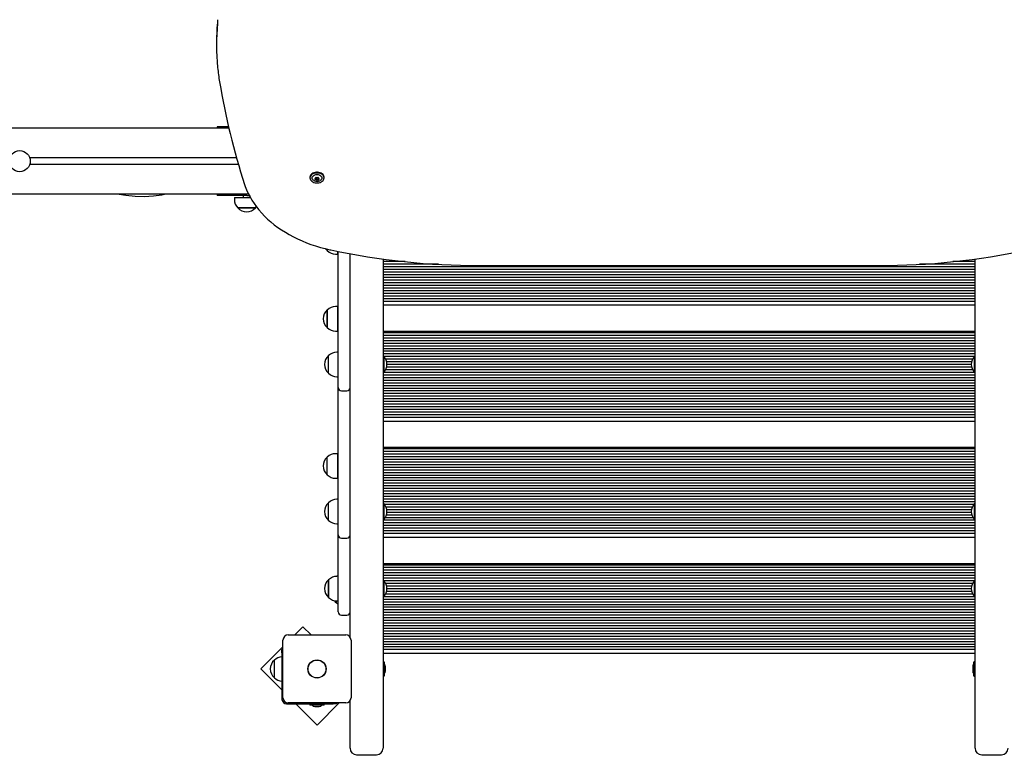
# Model space of a CAD drawing. Units: millimetres. Extents: x 6.3 to 25.2, y 5.9 to 20.7.
# Drawn here: x 12.9 to 14.4, y 11 to 12.1 of the extents above; entities that cross this region are included whole.
import ezdxf

# ---------------------------------------------------------------- set-up
doc = ezdxf.new("R2010")
doc.units = ezdxf.units.MM
doc.header["$LTSCALE"] = 140
doc.header["$PDSIZE"] = -1
doc.linetypes.add('SLD-Сплошная', pattern=[0])
doc.styles.get("Standard").update_dxf_attribs({"font": 'isocpeui.ttf'})
doc.dimstyles.new('ISO-25', dxfattribs={"dimtxt": 2.5, "dimasz": 2.5, "dimexe": 1.25, "dimexo": 0.625, "dimtad": 1, "dimtxsty": 'Standard', "dimcen": 2.5, "dimadec": 0, "dimazin": 0, "dimtfac": 1, "dimtmove": 0, "dimatfit": 3, "dimfxl": 1, "dimarcsym": 0})

# ---------------------------------------------------------------- blocks, each defined once
blk = doc.blocks.new('_D_12')
at = {"color": 0, "lineweight": -2, "transparency": 16777216}
for p, q in [((8.8887, 12.0871), (8.8887, 5.8943)), ((22.4484, 11.7309), (22.4484, 5.8943)), ((9.2071, 6.0343), (22.1301, 6.0343))]:
    blk.add_line(p, q, dxfattribs=at)
at = {"color": 0, "transparency": 16777216}
for points in [[(9.2071, 6.0873), (9.2071, 5.9812), (8.8887, 6.0343)], [(22.1301, 6.0873), (22.1301, 5.9812), (22.4484, 6.0343)]]:
    blk.add_solid(points, dxfattribs=at)
at = {"layer": 'Defpoints', "color": 0, "transparency": 16777216}
for p in [(8.8887, 12.0871), (22.4484, 11.7309), (22.4484, 6.0343)]:
    blk.add_point(p, dxfattribs=at)
at = {"color": 0, "transparency": 16777216, "insert": (15.6686, 6.5543), "char_height": 0.35, "attachment_point": 2}
blk.add_mtext('13,56м', dxfattribs=at)
blk = doc.blocks.new('_D_27')
at = {"color": 0, "lineweight": -2, "transparency": 16777216}
for p, q in [((13.6564, 19.3627), (6.6868, 19.3627)), ((6.8268, 19.0443), (6.8268, 8.0859)), ((16.5794, 7.7676), (6.6868, 7.7676))]:
    blk.add_line(p, q, dxfattribs=at)
at = {"color": 0, "transparency": 16777216}
for points in [[(6.7738, 19.0443), (6.8799, 19.0443), (6.8268, 19.3627)], [(6.7738, 8.0859), (6.8799, 8.0859), (6.8268, 7.7676)]]:
    blk.add_solid(points, dxfattribs=at)
at = {"layer": 'Defpoints', "color": 0, "transparency": 16777216}
for p in [(13.6564, 19.3627), (6.8268, 7.7676), (16.5794, 7.7676)]:
    blk.add_point(p, dxfattribs=at)
at = {"color": 0, "transparency": 16777216, "insert": (6.3068, 13.4372), "char_height": 0.35, "attachment_point": 2, "rotation": 90}
blk.add_mtext('11,60м', dxfattribs=at)
blk = doc.blocks.new('*D32')
at = {"color": 0, "lineweight": -2, "transparency": 16777216}
for p, q in [((13.6553, 17.0133), (7.5186, 17.0133)), ((7.6586, 10.0859), (7.6586, 16.6949)), ((16.6024, 9.7676), (7.5186, 9.7676))]:
    blk.add_line(p, q, dxfattribs=at)
at = {"color": 0, "transparency": 16777216}
for points in [[(7.6056, 16.6949), (7.7117, 16.6949), (7.6586, 17.0133)], [(7.6056, 10.0859), (7.7117, 10.0859), (7.6586, 9.7676)]]:
    blk.add_solid(points, dxfattribs=at)
at = {"layer": 'Defpoints', "color": 0, "transparency": 16777216}
for p in [(7.6586, 17.0133), (13.6553, 17.0133), (16.6024, 9.7676)]:
    blk.add_point(p, dxfattribs=at)
at = {"color": 0, "transparency": 16777216, "insert": (7.3486, 13.3904), "char_height": 0.35, "attachment_point": 5, "rotation": 90}
blk.add_mtext('7,25м', dxfattribs=at)

msp = doc.modelspace()

# ---------------------------------------------------------------- linework, layer by layer
at = {"color": 7, "linetype": 'SLD-Сплошная', "lineweight": 25}
for p, q in [((13.1814, 12.1013), (13.1814, 12.0957)), ((13.1999, 11.9707), (11.3801, 11.9707)), ((13.1824, 11.9727), (13.1824, 11.9707)), ((13.1994, 11.9727), (13.1824, 11.9727)), ((13.2116, 11.9257), (12.8986, 11.9257)), ((13.2145, 11.9157), (12.8986, 11.9157)), ((13.3228, 11.8966), (13.3228, 11.8953)), ((13.3314, 11.8954), (13.3314, 11.896)), ((13.3314, 11.894), (13.3314, 11.8942)), ((13.3314, 11.8928), (13.3314, 11.894)), ((13.3354, 11.896), (13.3354, 11.8954)), ((13.3354, 11.8942), (13.3354, 11.894)), ((13.3354, 11.894), (13.3354, 11.8928)), ((13.3441, 11.8953), (13.3441, 11.8966)), ((13.23, 11.8707), (11.287, 11.8707)), ((13.1824, 11.8707), (13.1824, 11.8687)), ((13.2274, 11.8687), (13.1824, 11.8687)), ((13.2083, 11.8656), (13.2083, 11.8626)), ((13.2083, 11.8656), (13.2327, 11.8656)), ((13.2219, 11.8687), (13.2219, 11.8656)), ((13.2274, 11.8687), (13.231, 11.8687)), ((13.2319, 11.8656), (13.2319, 11.8669)), ((13.2136, 11.8501), (13.2136, 11.8501)), ((13.2403, 11.8501), (13.2136, 11.8501)), ((13.2136, 11.8501), (13.2403, 11.8501)), ((13.3489, 11.7855), (13.3489, 11.7875)), ((13.3489, 11.7875), (13.3489, 11.7855)), ((13.3614, 11.7802), (13.3644, 11.7802)), ((13.3644, 11.7842), (13.3644, 11.7802)), ((13.3654, 11.6445), (13.3654, 11.7841)), ((13.3834, 11.2008), (13.3834, 11.7806)), ((13.4334, 11.7727), (13.4334, 11.0389)), ((13.467, 11.7687), (13.4334, 11.7687)), ((13.5172, 11.7647), (13.4334, 11.7647)), ((14.3294, 11.7607), (13.4334, 11.7607)), ((13.5789, 11.7629), (14.1839, 11.7629)), ((14.3294, 11.7647), (14.2453, 11.7647)), ((14.3294, 11.7687), (14.2957, 11.7687)), ((14.3294, 11.0389), (14.3294, 11.7727)), ((14.3294, 11.7567), (13.4334, 11.7567)), ((14.3294, 11.7527), (13.4334, 11.7527)), ((14.3294, 11.7487), (13.4334, 11.7487)), ((14.3294, 11.7447), (13.4334, 11.7447)), ((14.3294, 11.7407), (13.4334, 11.7407)), ((14.3294, 11.7367), (13.4334, 11.7367)), ((14.3294, 11.7327), (13.4334, 11.7327)), ((14.3294, 11.7287), (13.4334, 11.7287)), ((14.3294, 11.7247), (13.4334, 11.7247)), ((14.3294, 11.7207), (13.4334, 11.7207)), ((14.3294, 11.7167), (13.4334, 11.7167)), ((13.3644, 11.7009), (13.3614, 11.7009)), ((13.3644, 11.7009), (13.3644, 11.6637)), ((14.3294, 11.7127), (13.4334, 11.7127)), ((14.3294, 11.7087), (13.4334, 11.7087)), ((14.3294, 11.7027), (13.4334, 11.7027)), ((13.3489, 11.6955), (13.3489, 11.6956)), ((13.3489, 11.6956), (13.3489, 11.6689)), ((13.3489, 11.6689), (13.3489, 11.6955)), ((13.3654, 11.6873), (13.3644, 11.6873)), ((13.3644, 11.6773), (13.3654, 11.6773)), ((13.3614, 11.6637), (13.3644, 11.6637)), ((14.3294, 11.6631), (13.4334, 11.6631)), ((14.3294, 11.6611), (13.4334, 11.6611)), ((14.3294, 11.6571), (13.4334, 11.6571)), ((13.3654, 11.5783), (13.3654, 11.6445)), ((14.3294, 11.6531), (13.4334, 11.6531)), ((14.3294, 11.6491), (13.4334, 11.6491)), ((14.3294, 11.6451), (13.4334, 11.6451)), ((14.3294, 11.6411), (13.4334, 11.6411)), ((13.3509, 11.6), (13.3509, 11.6267)), ((13.3654, 11.6319), (13.3634, 11.6319)), ((13.3654, 11.6325), (13.3646, 11.6319)), ((14.3294, 11.6371), (13.4334, 11.6371)), ((14.3294, 11.6331), (13.4334, 11.6331)), ((14.3294, 11.6291), (13.4334, 11.6291)), ((13.4338, 11.6253), (13.4334, 11.6249)), ((13.4336, 11.6251), (13.4334, 11.6251)), ((13.4344, 11.6253), (13.4338, 11.6253)), ((13.4338, 11.6253), (13.4338, 11.6013)), ((13.4344, 11.6253), (13.4344, 11.6013)), ((14.3283, 11.6251), (13.4346, 11.6251)), ((14.329, 11.6253), (14.3285, 11.6253)), ((14.3285, 11.6075), (14.3285, 11.6253)), ((14.3294, 11.6249), (14.329, 11.6253)), ((14.329, 11.6075), (14.329, 11.6253)), ((14.3294, 11.6251), (14.3293, 11.6251)), ((14.3255, 11.6211), (13.4373, 11.6211)), ((14.3242, 11.6091), (13.4387, 11.6091)), ((14.3241, 11.6171), (13.4388, 11.6171)), ((14.3236, 11.6131), (13.4392, 11.6131)), ((13.3634, 11.5947), (13.3654, 11.5947)), ((13.4334, 11.6017), (13.4338, 11.6013)), ((14.3294, 11.6011), (13.4334, 11.6011)), ((14.3294, 11.5971), (13.4334, 11.5971)), ((13.4338, 11.6013), (13.4344, 11.6013)), ((14.3257, 11.6051), (13.4371, 11.6051)), ((14.3285, 11.6013), (14.3285, 11.6075)), ((14.3285, 11.6013), (14.329, 11.6013)), ((14.329, 11.6013), (14.329, 11.6075)), ((14.329, 11.6013), (14.3294, 11.6017)), ((14.3294, 11.5931), (13.4334, 11.5931)), ((14.3294, 11.5891), (13.4334, 11.5891)), ((14.3294, 11.5851), (13.4334, 11.5851)), ((14.3294, 11.5811), (13.4334, 11.5811)), ((13.3654, 11.4748), (13.3654, 11.5783)), ((13.3704, 11.5733), (13.3784, 11.5733)), ((14.3294, 11.5771), (13.4334, 11.5771)), ((14.3294, 11.5731), (13.4334, 11.5731)), ((14.3294, 11.5691), (13.4334, 11.5691)), ((14.3294, 11.5651), (13.4334, 11.5651)), ((14.3294, 11.5611), (13.4334, 11.5611)), ((14.3294, 11.5571), (13.4334, 11.5571)), ((14.3294, 11.5531), (13.4334, 11.5531)), ((14.3294, 11.5491), (13.4334, 11.5491)), ((14.3294, 11.5451), (13.4334, 11.5451)), ((14.3294, 11.5411), (13.4334, 11.5411)), ((14.3294, 11.5371), (13.4334, 11.5371)), ((14.3294, 11.5331), (13.4334, 11.5331)), ((14.3294, 11.5271), (13.4334, 11.5271)), ((13.3644, 11.4783), (13.3614, 11.4783)), ((13.3644, 11.4783), (13.3644, 11.4411)), ((14.3294, 11.4875), (13.4334, 11.4875)), ((14.3294, 11.4855), (13.4334, 11.4855)), ((14.3294, 11.4815), (13.4334, 11.4815)), ((14.3294, 11.4775), (13.4334, 11.4775)), ((13.3489, 11.4463), (13.3489, 11.473)), ((13.3654, 11.4647), (13.3644, 11.4647)), ((13.3654, 11.4359), (13.3654, 11.4748)), ((14.3294, 11.4735), (13.4334, 11.4735)), ((14.3294, 11.4695), (13.4334, 11.4695)), ((14.3294, 11.4655), (13.4334, 11.4655)), ((14.3294, 11.4615), (13.4334, 11.4615)), ((13.3644, 11.4547), (13.3654, 11.4547)), ((14.3294, 11.4575), (13.4334, 11.4575)), ((14.3294, 11.4535), (13.4334, 11.4535)), ((14.3294, 11.4495), (13.4334, 11.4495)), ((14.3294, 11.4455), (13.4334, 11.4455)), ((13.3614, 11.4411), (13.3644, 11.4411)), ((13.3654, 11.3914), (13.3654, 11.4359)), ((14.3294, 11.4415), (13.4334, 11.4415)), ((14.3294, 11.4375), (13.4334, 11.4375)), ((14.3294, 11.4335), (13.4334, 11.4335)), ((14.3294, 11.4295), (13.4334, 11.4295)), ((14.3294, 11.4255), (13.4334, 11.4255)), ((14.3294, 11.4215), (13.4334, 11.4215)), ((14.3294, 11.4175), (13.4334, 11.4175)), ((13.3509, 11.3774), (13.3509, 11.4041)), ((13.3654, 11.4093), (13.3634, 11.4093)), ((14.3294, 11.4135), (13.4334, 11.4135)), ((14.3294, 11.4095), (13.4334, 11.4095)), ((14.3294, 11.4055), (13.4334, 11.4055)), ((13.4338, 11.4027), (13.4334, 11.4024)), ((13.4344, 11.4027), (13.4338, 11.4027)), ((13.4338, 11.4027), (13.4338, 11.3787)), ((13.4344, 11.4027), (13.4344, 11.3787)), ((14.3274, 11.4015), (13.4355, 11.4015)), ((14.329, 11.4027), (14.3285, 11.4027)), ((14.3285, 11.3836), (14.3285, 11.4027)), ((14.3294, 11.4024), (14.329, 11.4027)), ((14.329, 11.3836), (14.329, 11.4027)), ((13.3654, 11.3557), (13.3654, 11.3914)), ((14.325, 11.3975), (13.4378, 11.3975)), ((14.3239, 11.3935), (13.439, 11.3935)), ((14.3237, 11.3895), (13.4391, 11.3895)), ((13.3634, 11.3721), (13.3654, 11.3721)), ((13.4334, 11.3791), (13.4338, 11.3787)), ((14.3294, 11.3775), (13.4334, 11.3775)), ((14.3294, 11.3735), (13.4334, 11.3735)), ((13.4338, 11.3787), (13.4344, 11.3787)), ((14.3263, 11.3815), (13.4365, 11.3815)), ((14.3245, 11.3855), (13.4384, 11.3855)), ((14.3285, 11.3787), (14.3285, 11.3836)), ((14.3285, 11.3787), (14.329, 11.3787)), ((14.329, 11.3787), (14.329, 11.3836)), ((14.329, 11.3787), (14.3294, 11.3791)), ((13.3654, 11.2748), (13.3654, 11.3557)), ((14.3294, 11.3695), (13.4334, 11.3695)), ((14.3294, 11.3655), (13.4334, 11.3655)), ((14.3294, 11.3615), (13.4334, 11.3615)), ((14.3294, 11.3575), (13.4334, 11.3575)), ((13.3704, 11.3507), (13.3784, 11.3507)), ((14.3294, 11.3515), (13.4334, 11.3515)), ((14.3294, 11.3119), (13.4334, 11.3119)), ((14.3294, 11.3099), (13.4334, 11.3099)), ((14.3294, 11.3059), (13.4334, 11.3059)), ((14.3294, 11.3019), (13.4334, 11.3019)), ((14.3294, 11.2979), (13.4334, 11.2979)), ((13.3509, 11.2874), (13.3509, 11.2875)), ((13.3509, 11.2875), (13.3509, 11.2608)), ((13.3509, 11.2608), (13.3509, 11.2874)), ((13.3654, 11.2928), (13.3634, 11.2928)), ((14.3294, 11.2939), (13.4334, 11.2939)), ((14.3294, 11.2899), (13.4334, 11.2899)), ((13.4338, 11.2862), (13.4334, 11.2858)), ((13.4335, 11.2859), (13.4334, 11.2859)), ((13.4344, 11.2862), (13.4338, 11.2862)), ((13.4338, 11.2862), (13.4338, 11.2622)), ((13.4344, 11.2862), (13.4344, 11.2622)), ((14.3282, 11.2859), (13.4346, 11.2859)), ((14.3255, 11.2819), (13.4374, 11.2819)), ((14.329, 11.2862), (14.3285, 11.2862)), ((14.3285, 11.2656), (14.3285, 11.2862)), ((14.3294, 11.2858), (14.329, 11.2862)), ((14.329, 11.2656), (14.329, 11.2862)), ((14.3294, 11.2859), (14.3293, 11.2859)), ((13.3654, 11.2392), (13.3654, 11.2748)), ((14.3242, 11.2699), (13.4387, 11.2699)), ((14.324, 11.2779), (13.4388, 11.2779)), ((14.3236, 11.2739), (13.4392, 11.2739)), ((13.3629, 11.2525), (13.3629, 11.2556)), ((13.3634, 11.2556), (13.3654, 11.2556)), ((13.4334, 11.2625), (13.4338, 11.2622)), ((14.3294, 11.2619), (13.4334, 11.2619)), ((14.3294, 11.2579), (13.4334, 11.2579)), ((14.3294, 11.2539), (13.4334, 11.2539)), ((13.4338, 11.2622), (13.4344, 11.2622)), ((14.3257, 11.2659), (13.4371, 11.2659)), ((14.3285, 11.2622), (14.3285, 11.2656)), ((14.3285, 11.2622), (14.329, 11.2622)), ((14.329, 11.2622), (14.329, 11.2656)), ((14.329, 11.2622), (14.3294, 11.2625)), ((14.3294, 11.2499), (13.4334, 11.2499)), ((14.3294, 11.2459), (13.4334, 11.2459)), ((14.3294, 11.2419), (13.4334, 11.2419)), ((14.3294, 11.2379), (13.4334, 11.2379)), ((13.3704, 11.2342), (13.3784, 11.2342)), ((14.3294, 11.2339), (13.4334, 11.2339)), ((14.3294, 11.2299), (13.4334, 11.2299)), ((14.3294, 11.2259), (13.4334, 11.2259)), ((14.3294, 11.2219), (13.4334, 11.2219)), ((13.3122, 11.2163), (13.3001, 11.2042)), ((13.3244, 11.2042), (13.3122, 11.2163)), ((14.3294, 11.2179), (13.4334, 11.2179)), ((14.3294, 11.2139), (13.4334, 11.2139)), ((14.3294, 11.2099), (13.4334, 11.2099)), ((13.2819, 11.1092), (13.2819, 11.1962)), ((13.2899, 11.2042), (13.3769, 11.2042)), ((13.3849, 11.1962), (13.3849, 11.1092)), ((14.3294, 11.2059), (13.4334, 11.2059)), ((14.3294, 11.2019), (13.4334, 11.2019)), ((14.3294, 11.1979), (13.4334, 11.1979)), ((14.3294, 11.1939), (13.4334, 11.1939)), ((13.2819, 11.186), (13.2486, 11.1527)), ((13.2804, 11.1823), (13.2819, 11.1823)), ((13.2804, 11.1773), (13.2804, 11.1823)), ((13.2804, 11.1773), (13.2804, 11.1067)), ((14.3294, 11.1899), (13.4334, 11.1899)), ((14.3294, 11.1859), (13.4334, 11.1859)), ((14.3294, 11.1819), (13.4334, 11.1819)), ((13.2689, 11.1393), (13.2689, 11.166)), ((14.3294, 11.1759), (13.4334, 11.1759)), ((13.4351, 11.1633), (13.4335, 11.1633)), ((13.4352, 11.1632), (13.4352, 11.1421)), ((14.3276, 11.1421), (14.3276, 11.1632)), ((14.3293, 11.1633), (14.3277, 11.1633)), ((13.2486, 11.1527), (13.2804, 11.1209)), ((13.437, 11.1492), (13.437, 11.1562)), ((14.3258, 11.1562), (14.3258, 11.1493)), ((14.3258, 11.1493), (14.3258, 11.1492)), ((13.4335, 11.142), (13.4351, 11.142)), ((14.3277, 11.142), (14.3293, 11.142)), ((13.3834, 11.0389), (13.3834, 11.1045)), ((13.2874, 11.0997), (13.3581, 11.0997)), ((13.3769, 11.1012), (13.2899, 11.1012)), ((13.3016, 11.0997), (13.3334, 11.0678)), ((13.3228, 11.0997), (13.3228, 11.0979)), ((13.3312, 11.0979), (13.3228, 11.0979)), ((13.3299, 11.0961), (13.3369, 11.0961)), ((13.3441, 11.0979), (13.3312, 11.0979)), ((13.3334, 11.0678), (13.3668, 11.1012)), ((13.3441, 11.0979), (13.3441, 11.0997)), ((13.3631, 11.0997), (13.3581, 11.0997)), ((13.3631, 11.1012), (13.3631, 11.0997)), ((13.3834, 11.0328), (13.3834, 11.0389)), ((13.4334, 11.0389), (13.4334, 11.0328)), ((14.3294, 11.0328), (14.3294, 11.0389)), ((13.3934, 11.0228), (13.4234, 11.0228)), ((14.3394, 11.0228), (14.3694, 11.0228))]:
    msp.add_line(p, q, dxfattribs=at)
at = {"color": 7, "linetype": 'SLD-Сплошная', "lineweight": 25, "flags": 128}
for points in [[(13.3441, 11.8966), (13.3439, 11.898), (13.3433, 11.8993), (13.3425, 11.9006), (13.3413, 11.9017), (13.3398, 11.9026), (13.3382, 11.9033), (13.3363, 11.9038), (13.3344, 11.9041), (13.3324, 11.9041), (13.3305, 11.9038), (13.3287, 11.9033), (13.327, 11.9026), (13.3255, 11.9017), (13.3244, 11.9006), (13.3235, 11.8993), (13.3229, 11.898), (13.3228, 11.8966)], [(13.3441, 11.8953), (13.3439, 11.8967), (13.3433, 11.8981), (13.3425, 11.8993), (13.3413, 11.9004), (13.3398, 11.9013), (13.3382, 11.9021), (13.3363, 11.9026), (13.3344, 11.9028), (13.3324, 11.9028), (13.3305, 11.9026), (13.3287, 11.9021), (13.327, 11.9013), (13.3255, 11.9004), (13.3244, 11.8993), (13.3235, 11.8981), (13.3229, 11.8967), (13.3228, 11.8953), (13.3229, 11.8939), (13.3235, 11.8926), (13.3244, 11.8914), (13.3255, 11.8903), (13.327, 11.8893), (13.3287, 11.8886), (13.3305, 11.8881), (13.3324, 11.8878), (13.3344, 11.8878), (13.3363, 11.8881), (13.3382, 11.8886), (13.3398, 11.8893), (13.3413, 11.8903), (13.3425, 11.8914), (13.3433, 11.8926), (13.3439, 11.8939), (13.3441, 11.8953)], [(13.3294, 11.891), (13.3289, 11.8913), (13.3277, 11.8921), (13.3269, 11.8931), (13.3263, 11.8942), (13.3262, 11.8953), (13.3263, 11.8965), (13.3269, 11.8976), (13.3277, 11.8985), (13.3289, 11.8993), (13.3303, 11.9), (13.3318, 11.9003), (13.3334, 11.9005)], [(13.3334, 11.9005), (13.335, 11.9003), (13.3366, 11.9), (13.3379, 11.8993), (13.3391, 11.8985), (13.3399, 11.8976), (13.3405, 11.8965), (13.3407, 11.8953), (13.3405, 11.8942), (13.3399, 11.8931), (13.3391, 11.8921), (13.3379, 11.8913), (13.3376, 11.8912)], [(13.2238, 11.8855), (13.2248, 11.8826), (13.2269, 11.8773), (13.2293, 11.872), (13.232, 11.8668), (13.235, 11.8617), (13.2382, 11.8566), (13.2418, 11.8517), (13.2456, 11.8469), (13.2497, 11.8422), (13.2541, 11.8376), (13.2587, 11.8331), (13.2636, 11.8288), (13.2688, 11.8246), (13.2741, 11.8206), (13.2797, 11.8168), (13.2855, 11.8131), (13.2915, 11.8096), (13.2977, 11.8063), (13.3041, 11.8031), (13.3107, 11.8002), (13.3174, 11.7974), (13.3243, 11.7948), (13.3313, 11.7925), (13.3385, 11.7903), (13.3457, 11.7884), (13.3527, 11.7867), (13.3543, 11.7864)], [(13.0339, 11.8707), (13.0442, 11.8692), (13.0581, 11.8679), (13.072, 11.8675), (13.0857, 11.8681), (13.0984, 11.8698), (13.1026, 11.8707)], [(13.2403, 11.8501), (13.2414, 11.8514), (13.2418, 11.8518)], [(13.3463, 11.7882), (13.3471, 11.7873), (13.3489, 11.7855)], [(13.3599, 11.2559), (13.3611, 11.2543), (13.3629, 11.2525)], [(13.3629, 11.2525), (13.3642, 11.2514), (13.3654, 11.2504)]]:
    msp.add_lwpolyline(points, dxfattribs=at)
at = {"color": 7, "linetype": 'SLD-Сплошная', "lineweight": 25}
for centre, radius in [((12.8834, 11.9207), 0.016), ((13.3334, 11.1527), 0.0137), ((13.3334, 11.1527), 0.0135)]:
    msp.add_circle(centre, radius, dxfattribs=at)
for centre, radius, start, end in [((13.517, 12.1013), 0.3356, 174.32, 179.998), ((13.5169, 12.0957), 0.3355, 174.3124, 185.6814), ((13.5092, 12.0939), 0.3277, 185.5438, 189.3866), ((14.2202, 12.2115), 1.0483, 189.3866, 198.1137), ((13.3305, 11.8941), 0.000468, 86.7455, 273.2545), ((13.3306, 11.8954), 0.000867, 268.5843, 12.9527), ((13.3306, 11.8927), 0.000867, 347.0473, 91.4157), ((13.3307, 11.894), 0.000775, 3.3335, 64.1692), ((13.3307, 11.8942), 0.000745, 2.7939, 56.1186), ((13.3321, 11.8956), 0.000669, 44.5254, 179.8899), ((13.3321, 11.8941), 0.000823, 222.3261, 306.3665), ((13.3321, 11.894), 0.000823, 222.3261, 306.3665), ((13.3321, 11.8925), 0.000669, 180.1101, 315.4746), ((13.3334, 11.8973), 0.00154, 235.7318, 304.2682), ((13.3334, 11.8922), 0.00154, 55.7318, 124.2682), ((13.3334, 11.8921), 0.00154, 55.7318, 124.2682), ((13.3334, 11.8908), 0.00154, 55.7318, 124.2682), ((13.3348, 11.8956), 0.000669, 0.1101, 135.4746), ((13.3348, 11.8941), 0.000823, 233.6335, 317.6739), ((13.3348, 11.894), 0.000823, 233.6335, 317.6739), ((13.3348, 11.8925), 0.000669, 224.5254, 359.8899), ((13.3363, 11.8954), 0.000867, 167.0473, 271.4157), ((13.3361, 11.8941), 0.000759, 124.4053, 176.6821), ((13.3362, 11.894), 0.00079, 116.4433, 176.0541), ((13.3363, 11.8927), 0.000867, 88.5843, 192.9527), ((13.3363, 11.8941), 0.000468, 266.7455, 93.2545), ((13.3334, 11.899), 0.00889, 243.8727, 298.13), ((13.2258, 11.8626), 0.0175, 180, 225.5648), ((13.2269, 11.8615), 0.0175, 220.3062, 319.6938), ((13.3614, 11.7977), 0.0175, 224.4352, 270), ((13.578, 12.8406), 1.0777, 258.0198, 270.0489), ((14.1849, 12.8398), 1.0769, 269.9465, 281.9848), ((13.3614, 11.6833), 0.0175, 90, 135.5648), ((13.3602, 11.6823), 0.0175, 130.3062, 229.6938), ((13.3614, 11.6812), 0.0175, 224.4352, 270), ((13.3622, 11.6133), 0.0175, 130.3062, 229.6938), ((13.3634, 11.6144), 0.0175, 90, 135.5648), ((13.4219, 11.6133), 0.0173, 316.0913, 43.9087), ((14.3409, 11.6133), 0.0173, 136.0913, 223.9087), ((13.3634, 11.6122), 0.0175, 224.4352, 270), ((13.3704, 11.5783), 0.005, 180, 270), ((13.3784, 11.5783), 0.005, 270, 0), ((13.3614, 11.4608), 0.0175, 90, 135.5648), ((13.3602, 11.4597), 0.0175, 130.3062, 229.6938), ((13.3614, 11.4586), 0.0175, 224.4352, 270), ((13.3622, 11.3907), 0.0175, 130.3062, 229.6938), ((13.3634, 11.3918), 0.0175, 90, 135.5648), ((13.4219, 11.3907), 0.0173, 316.0913, 43.9087), ((14.3409, 11.3907), 0.0173, 136.0913, 223.9087), ((13.3634, 11.3896), 0.0175, 224.4352, 270), ((13.3704, 11.3557), 0.005, 180, 270), ((13.3784, 11.3557), 0.005, 270, 0), ((13.3622, 11.2742), 0.0175, 130.3062, 229.6938), ((13.3634, 11.2752), 0.0175, 90, 135.5648), ((13.4219, 11.2742), 0.0173, 316.0913, 43.9087), ((14.3409, 11.2742), 0.0173, 136.0913, 223.9087), ((13.3634, 11.2731), 0.0175, 224.4352, 270), ((13.3704, 11.2392), 0.005, 180, 270), ((13.3784, 11.2392), 0.005, 270, 0), ((13.2899, 11.1962), 0.008, 90, 180), ((13.3769, 11.1962), 0.008, 0, 90), ((13.2802, 11.1527), 0.0175, 130.3062, 229.6938), ((13.2814, 11.1537), 0.0175, 93.1914, 135.5648), ((13.4335, 11.1632), 0.0001, 90, 180), ((13.4351, 11.1632), 0.0001, 0, 90), ((14.3277, 11.1632), 0.0001, 90, 180), ((14.3293, 11.1632), 0.0001, 0, 90), ((13.4322, 11.1562), 0.00481, 0, 51.282), ((13.4322, 11.1492), 0.00481, 308.718, 0), ((14.3306, 11.1562), 0.00481, 128.718, 180), ((14.3306, 11.1492), 0.00481, 180, 231.282), ((13.2814, 11.1516), 0.0175, 224.4352, 266.8086), ((13.4335, 11.1421), 0.0001, 180, 270), ((13.4351, 11.1421), 0.0001, 270, 360), ((14.3277, 11.1421), 0.0001, 180, 270), ((14.3293, 11.1421), 0.0001, 270, 0), ((13.2874, 11.1067), 0.007, 180, 270), ((13.2899, 11.1092), 0.008, 180, 270), ((13.3769, 11.1092), 0.008, 270, 0), ((13.3299, 11.1009), 0.00481, 218.718, 270), ((13.3369, 11.1009), 0.00481, 270, 321.282), ((13.3934, 11.0328), 0.01, 180, 270), ((13.4234, 11.0328), 0.01, 270, 0), ((14.3394, 11.0328), 0.01, 180, 270), ((14.3694, 11.0328), 0.01, 270, 0)]:
    msp.add_arc(centre, radius, start, end, dxfattribs=at)

# ---------------------------------------------------------------- dimensions: what is measured, and where the dimension line sits
at = {"color": 251, "true_color": 0x636466}
dim = msp.add_linear_dim(base=(6.8268, 7.7676), p1=(13.6564, 19.3627), p2=(16.5794, 7.7676), angle=90, dimstyle='ISO-25', override={"dimtxt": 0.35, "dimasz": 0.318327, "dimexe": 0.14, "dimexo": 0, "dimgap": 0.1, "dimzin": 1, "dimpost": 'м', "dimtdec": 3, "dimtzin": 1}, dxfattribs=at)
dim.commit()
dim.dimension.update_dxf_attribs({"geometry": '_D_27', "text_midpoint": (6.8268, 13.4372), "dimtype": 160})
dim = msp.add_linear_dim(base=(7.6586, 17.0133), p1=(16.6024, 9.7676), p2=(13.6553, 17.0133), angle=90, dimstyle='ISO-25', override={"dimtxt": 0.35, "dimasz": 0.318327, "dimexe": 0.14, "dimexo": 0, "dimgap": 0.1, "dimtih": 0, "dimtoh": 0, "dimzin": 1, "dimpost": 'м', "dimtdec": 3, "dimtzin": 1})
dim.commit()
dim.dimension.update_dxf_attribs({"geometry": '*D32', "text_midpoint": (7.3486, 13.3904)})
dim = msp.add_linear_dim(base=(22.4484, 6.0343), p1=(8.8887, 12.0871), p2=(22.4484, 11.7309), dimstyle='ISO-25', override={"dimtxt": 0.35, "dimasz": 0.318327, "dimexe": 0.14, "dimexo": 0, "dimgap": 0.1, "dimzin": 1, "dimpost": 'м', "dimtdec": 3, "dimtzin": 1}, dxfattribs=at)
dim.commit()
dim.dimension.update_dxf_attribs({"geometry": '_D_12', "text_midpoint": (15.6686, 6.0343), "dimtype": 160})

doc.saveas('drawing.dxf')
